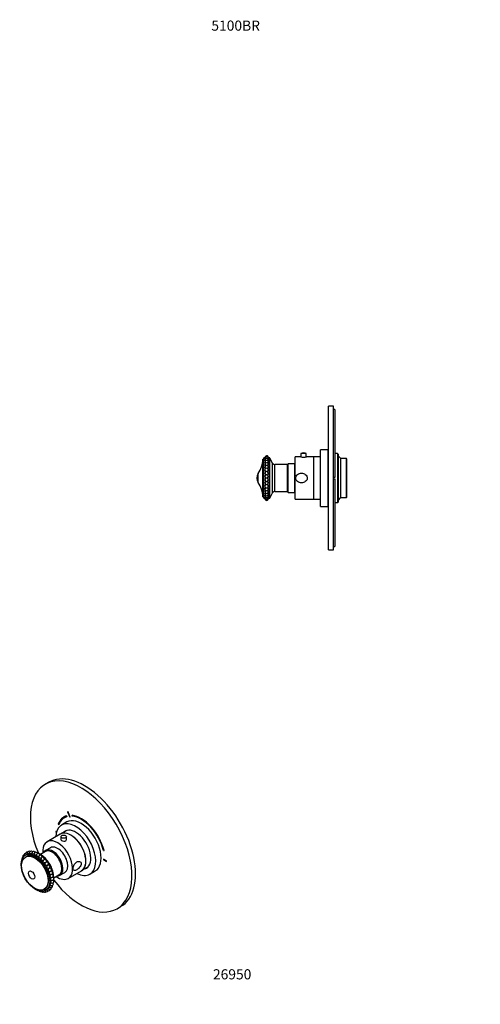
# Model space of a CAD drawing. Units: millimetres. Extents: x -207 to 1071, y 0 to 1165.
# Drawn here: x -207 to 338, y 0 to 1165 of the extents above; entities that cross this region are included whole.
import ezdxf
from ezdxf import colors
from ezdxf.entities.mleader import LeaderData, LeaderLine
from ezdxf.math import Vec2, Vec3

# ---------------------------------------------------------------- set-up
doc = ezdxf.new("R2010")
doc.units = ezdxf.units.MM
for name, color, linetype in [('16547', 7, 'Continuous'), ('16548', 7, 'Continuous'), ('16795', 7, 'Continuous'), ('486', 7, 'Continuous'), ('51289', 7, 'Continuous'), ('56666', 7, 'Continuous'), ('DV4_Défaut', 7, 'Continuous'), ('Défaut', 7, 'Continuous')]:
    doc.layers.add(name, color=color, linetype=linetype)

# ---------------------------------------------------------------- blocks, each defined once
blk = doc.blocks.new('_DOT')
at = {"color": 0}
blk.add_line((0, 0), (-1, 0), dxfattribs=at)
at = {"color": 0, "const_width": 0.333}
blk.add_lwpolyline([(-0.1665, 0, 1), (0.1665, 0, 1)], format="xyb", close=True, dxfattribs=at)
blk = doc.blocks.new('SE2')
at = {"layer": '16547', "color": 7, "linetype": 'Continuous'}
for p, q in [((-151.4, 205.5), (-158.4, 201.5)), ((-133.4, 158.2), (-126.4, 162.2))]:
    blk.add_line(p, q, dxfattribs=at)
for start_param, end_param in [(0, 3.14725), (6.277528, 6.283185)]:
    blk.add_ellipse((-145.9, 179.8), major_axis=(12.5, -21.7), ratio=0.57735, start_param=start_param, end_param=end_param, dxfattribs=at)
at = {"layer": '16548', "color": 7, "linetype": 'Continuous'}
for p, q in [((-150.6, 215.8), (-157, 212.1)), ((-123.5, 154.1), (-117.1, 157.7))]:
    blk.add_line(p, q, dxfattribs=at)
for centre, major_axis, start_param, end_param in [((-140.2, 183.1), (16.8, -29), 0, 3.86995), ((-133.9, 186.8), (16.8, -29), 0, 3.141593), ((-140.2, 183.1), (12.6, -21.8), 0, 3.250864), ((-139.5, 183.5), (12.6, -21.8), 3.167625, 3.250864), ((-140.2, 183.1), (16.8, -29), 5.554828, 6.283185), ((-140.2, 183.1), (12.6, -21.8), 6.173914, 6.283185), ((-139.5, 183.5), (12.6, -21.8), 6.173914, 6.257153)]:
    blk.add_ellipse(centre, major_axis=major_axis, ratio=0.57735, start_param=start_param, end_param=end_param, dxfattribs=at)
at = {"layer": '16795', "color": 7, "linetype": 'Continuous'}
for p, q in [((-157.8, 198.4), (-157.8, 194.7)), ((-151.3, 194.6), (-151.3, 198.4))]:
    blk.add_line(p, q, dxfattribs=at)
blk.add_ellipse((-154.5, 198.4), major_axis=(-3.25, 0), ratio=0.57735, dxfattribs=at)
at = {"layer": '486', "color": 7, "linetype": 'Continuous'}
for p, q in [((-198.8, 177), (-199.9, 176.3)), ((-176.1, 180.8), (-182.1, 177.4)), ((-170.2, 185.4), (-175.9, 182.1)), ((-199, 174.7), (-199.7, 174.3)), ((-166.1, 149.7), (-160.1, 153.1)), ((-158.9, 152.7), (-153.2, 155.9)), ((-177.5, 136), (-176.8, 136.4)), ((-175.9, 134.8), (-174.3, 135.7))]:
    blk.add_line(p, q, dxfattribs=at)
for centre, radius, start, end in [((-200.7, 175.1), 2, 120, 210.3181), ((-200.7, 175.1), 2, 104.8849, 120), ((-199.2, 176.9), 2, 120, 217.0495), ((-199.2, 176.9), 2, 91.2939, 120), ((-197.4, 178.3), 2, 120, 222.0655), ((-197.4, 178.3), 2, 75.133, 120), ((-195.2, 179.1), 2, 120, 216.8672), ((-195.2, 179.1), 2, 57.9598, 120), ((-192.8, 179.3), 2, 120, 211.4685), ((-192.8, 179.3), 2, 41.0956, 120), ((-190.2, 178.9), 2, 120, 206.1962), ((-190.2, 178.9), 2, 25.1634, 120), ((-187.5, 178), 2, 120, 200.4811), ((-190.8, 165.4), 14.8, 78.8052, 81.5388), ((-187.5, 178), 2, 10.263, 120), ((-184.7, 176.5), 2, 120, 194.165), ((-190.8, 165.4), 14.8, 55.2318, 71.8942), ((-184.7, 176.5), 2, 356.2867, 120), ((-182, 174.5), 2, 120, 186.5709), ((-182, 174.5), 2, 343.1237, 120), ((-202.5, 170), 2, 133.8832, 192.2904), ((-201.8, 172.8), 2, 120, 202.9344), ((-201.8, 172.8), 2, 114.997, 120), ((-179.3, 172.1), 2, 120, 177.9827), ((-179.3, 172.1), 2, 330.803, 120), ((-176.8, 169.3), 2, 120, 166.9506), ((-176.8, 169.3), 2, 320.5672, 120), ((-174.5, 166.1), 2, 132.8513, 154.0996), ((-174.5, 166.1), 2, 311.4742, 119.228), ((-174.5, 166.1), 2, 285.1372, 289.8583), ((-172.5, 162.7), 2, 131.4742, 138.8246), ((-172.5, 162.7), 2, 303.9546, 109.8583), ((-172.5, 162.7), 2, 270.1139, 286.6776), ((-170.8, 159.2), 2, 255.9766, 102.6447), ((-169.5, 155.6), 2, 244.5832, 92.1106), ((-168.7, 152.1), 2, 235.5091, 80.0422), ((-169.5, 140), 2, 209.8003, 22.985), ((-168.7, 142.5), 2, 215.292, 38.6557), ((-168.2, 145.5), 2, 221.1535, 53.3124), ((-168.2, 148.7), 2, 227.7488, 67.0778), ((-180.4, 148), 14.4, 340.6761, 345.5902), ((-180.4, 148), 14.4, 350.8751, 2.7587), ((-184.7, 148.7), 18.6, 359.8691, 2.5602), ((-182, 135.5), 2, 224.3856, 296.5866), ((-179.3, 134.8), 2, 215.0718, 307.1938), ((-176.8, 134.7), 2, 207.9899, 318.2048), ((-174.5, 135.2), 2, 201.2243, 332.5615), ((-172.5, 136.3), 2, 199.268, 349.1275), ((-170.8, 137.9), 2, 204.5621, 6.3217)]:
    blk.add_arc(centre, radius, start, end, dxfattribs=at)
for centre, major_axis, ratio, start_param, end_param in [((-161.7, 170.7), (8.5, -14.7), 0.57735, 0, 3.141593), ((-187.9, 155.6), (11.1, -19.1), 0.57735, 0, 3.141593), ((-183.2, 158.3), (-12, 20.8), 0.57735, -0.491076, -0.462852), ((-183.2, 158.3), (-12, 20.8), 0.57735, -0.730072, -0.620539), ((-183.2, 158.3), (-12, 20.8), 0.57735, 3.800565, 5.517626), ((-182.8, 158.5), (11.9, -20.6), 0.57735, 0.829787, 2.321557), ((-167.4, 167.4), (8.5, -14.7), 0.57735, 0, 3.486294), ((-168.1, 167), (8, -13.9), 0.57735, 0, 3.141593), ((-175.6, 167.7), (-0.304, -0.221), 0.147178, 4.030617, 5.394161), ((-178.7, 160.9), (8, -13.9), 0.57735, 1.118555, 2.023037), ((-171.7, 161), (0.34, 0.161), 0.11472, 3.788359, 5.636419), ((-167.4, 167.4), (8.5, -14.7), 0.57735, 5.938484, 6.283185), ((-183.2, 158.3), (-12, 20.8), 0.57735, 3.644272, 3.691752)]:
    blk.add_ellipse(centre, major_axis=major_axis, ratio=ratio, start_param=start_param, end_param=end_param, dxfattribs=at)
for centre, major_axis in [((-187.9, 155.6), (12, -20.8)), ((-188.6, 155.2), (11.1, -19.1)), ((-192.4, 153), (2.67, -4.63))]:
    blk.add_ellipse(centre, major_axis=major_axis, ratio=0.57735, dxfattribs=at)
for points, knots in [([(-196.9, 178), (-197.1, 177.9), (-197.3, 177.7), (-197.9, 177.4), (-198.3, 177.2), (-198.6, 177.1), (-198.7, 177), (-198.8, 177)], [0.1281086, 0.1281086, 0.1281086, 0.1281086, 0.25, 0.25, 0.5, 0.5, 0.5850342, 0.5850342, 0.5850342, 0.5850342]), ([(-194.6, 178.5), (-194.8, 178.4), (-195.1, 178.3), (-195.7, 178.1), (-196.2, 177.9), (-196.7, 177.8), (-196.8, 177.8), (-196.8, 177.9)], [0.1218581, 0.1218581, 0.1218581, 0.1218581, 0.25, 0.25, 0.5, 0.5, 0.6999977, 0.6999977, 0.6999977, 0.6999977]), ([(-192.1, 178.5), (-192.4, 178.4), (-192.6, 178.3), (-193.3, 178.1), (-193.8, 178.1), (-194.3, 178.1), (-194.5, 178.1), (-194.5, 178.2)], [0.1182159, 0.1182159, 0.1182159, 0.1182159, 0.25, 0.25, 0.5, 0.5, 0.6970828, 0.6970828, 0.6970828, 0.6970828]), ([(-189.5, 177.9), (-189.7, 177.8), (-190, 177.7), (-190.7, 177.6), (-191.2, 177.7), (-191.8, 177.8), (-192, 177.9), (-192, 178)], [0.1055002, 0.1055002, 0.1055002, 0.1055002, 0.25, 0.25, 0.5, 0.5, 0.6973822, 0.6973822, 0.6973822, 0.6973822]), ([(-186.7, 176.7), (-186.9, 176.7), (-187.3, 176.6), (-188, 176.6), (-188.5, 176.7), (-189.1, 176.9), (-189.3, 177.1), (-189.4, 177.3)], [0.0899217, 0.0899217, 0.0899217, 0.0899217, 0.25, 0.25, 0.5, 0.5, 0.7030501, 0.7030501, 0.7030501, 0.7030501]), ([(-183.9, 175.1), (-184.2, 175), (-184.5, 175), (-185.3, 175), (-185.8, 175.2), (-186.4, 175.6), (-186.6, 175.8), (-186.7, 176)], [0.0800383, 0.0800383, 0.0800383, 0.0800383, 0.25, 0.25, 0.5, 0.5, 0.7153945, 0.7153945, 0.7153945, 0.7153945]), ([(-181.1, 172.9), (-181.4, 172.8), (-181.8, 172.8), (-182.6, 173), (-183.1, 173.2), (-183.7, 173.7), (-183.9, 174), (-184, 174.3)], [0.0509402, 0.0509402, 0.0509402, 0.0509402, 0.25, 0.25, 0.5, 0.5, 0.735559, 0.735559, 0.735559, 0.735559]), ([(-178.4, 170.4), (-178.8, 170.3), (-179.2, 170.2), (-180, 170.5), (-180.5, 170.7), (-181.1, 171.4), (-181.3, 171.7), (-181.3, 172.1), (-181.3, 172.1), (-181.3, 172.2)], [0.0343702, 0.0343702, 0.0343702, 0.0343702, 0.25, 0.25, 0.5, 0.5, 0.75, 0.75, 0.7633612, 0.7633612, 0.7633612, 0.7633612]), ([(-175.9, 167.5), (-176.3, 167.3), (-176.7, 167.3), (-177.6, 167.6), (-178, 167.9), (-178.6, 168.6), (-178.8, 169.1), (-178.8, 169.5), (-178.8, 169.6), (-178.7, 169.7)], [0, 0, 0, 0, 0.25, 0.25, 0.5, 0.5, 0.75, 0.75, 0.8088293, 0.8088293, 0.8088293, 0.8088293]), ([(-174, 164.2), (-174.3, 164.1), (-174.7, 164.1), (-175.4, 164.4), (-175.8, 164.8), (-176.3, 165.6), (-176.5, 166), (-176.4, 166.7), (-176.4, 166.8), (-176.3, 167)], [0.0424337, 0.0424337, 0.0424337, 0.0424337, 0.25, 0.25, 0.5, 0.5, 0.75, 0.75, 0.8657906, 0.8657906, 0.8657906, 0.8657906]), ([(-172.5, 160.7), (-172.7, 160.7), (-172.9, 160.8), (-173.5, 161.1), (-173.9, 161.4), (-174.3, 162.3), (-174.4, 162.8), (-174.3, 163.5), (-174.2, 163.8), (-174, 164.1)], [0.1133705, 0.1133705, 0.1133705, 0.1133705, 0.25, 0.25, 0.5, 0.5, 0.75, 0.75, 0.9381856, 0.9381856, 0.9381856, 0.9381856]), ([(-171.3, 157.3), (-171.4, 157.3), (-171.5, 157.3), (-172, 157.6), (-172.3, 157.9), (-172.6, 158.8), (-172.7, 159.3), (-172.5, 160.2), (-172.3, 160.6), (-172, 160.9)], [0.178775, 0.178775, 0.178775, 0.178775, 0.25, 0.25, 0.5, 0.5, 0.75, 0.75, 1, 1, 1, 1]), ([(-170.4, 153.8), (-170.4, 153.8), (-170.5, 153.9), (-170.8, 154.1), (-171.1, 154.4), (-171.3, 155.3), (-171.3, 155.8), (-171.1, 156.7), (-170.9, 157), (-170.6, 157.3)], [0.22609, 0.22609, 0.22609, 0.22609, 0.25, 0.25, 0.5, 0.5, 0.75, 0.75, 0.9708284, 0.9708284, 0.9708284, 0.9708284]), ([(-169.8, 150.4), (-170.1, 150.6), (-170.2, 151), (-170.4, 151.8), (-170.4, 152.3), (-170.1, 153.1), (-169.9, 153.4), (-169.6, 153.7)], [0.2584716, 0.2584716, 0.2584716, 0.2584716, 0.5, 0.5, 0.75, 0.75, 0.9523142, 0.9523142, 0.9523142, 0.9523142]), ([(-171.3, 139), (-171.3, 139.1), (-171.3, 139.3), (-171.1, 139.8), (-170.8, 140.1), (-170.3, 140.7), (-170.1, 140.9), (-169.9, 141)], [0.3035554, 0.3035554, 0.3035554, 0.3035554, 0.5, 0.5, 0.75, 0.75, 0.8845222, 0.8845222, 0.8845222, 0.8845222]), ([(-170.3, 141.4), (-170.4, 141.5), (-170.4, 141.7), (-170.2, 142.3), (-170, 142.7), (-169.6, 143.4), (-169.4, 143.6), (-169.2, 143.8)], [0.3013942, 0.3013942, 0.3013942, 0.3013942, 0.5, 0.5, 0.75, 0.75, 0.8963535, 0.8963535, 0.8963535, 0.8963535]), ([(-169.6, 147.2), (-169.7, 147.4), (-169.9, 147.6), (-169.9, 148.4), (-169.8, 148.9), (-169.5, 149.6), (-169.3, 149.9), (-169.1, 150.1)], [0.281175, 0.281175, 0.281175, 0.281175, 0.5, 0.5, 0.75, 0.75, 0.9257176, 0.9257176, 0.9257176, 0.9257176]), ([(-169.7, 144.1), (-169.9, 144.3), (-169.9, 144.5), (-169.9, 145.2), (-169.7, 145.7), (-169.3, 146.4), (-169.1, 146.6), (-168.9, 146.8)], [0.2938891, 0.2938891, 0.2938891, 0.2938891, 0.5, 0.5, 0.75, 0.75, 0.9151485, 0.9151485, 0.9151485, 0.9151485]), ([(-174.4, 135.7), (-174.4, 135.7), (-174.3, 135.7), (-173.9, 136), (-173.5, 136.3), (-173, 136.7), (-172.8, 136.8), (-172.6, 136.9)], [0.2945043, 0.2945043, 0.2945043, 0.2945043, 0.5, 0.5, 0.75, 0.75, 0.8727892, 0.8727892, 0.8727892, 0.8727892]), ([(-172.6, 137.1), (-172.7, 137.1), (-172.6, 137.3), (-172.3, 137.7), (-172, 138), (-171.4, 138.5), (-171.3, 138.6), (-171.1, 138.8)], [0.3008314, 0.3008314, 0.3008314, 0.3008314, 0.5, 0.5, 0.75, 0.75, 0.878362, 0.878362, 0.878362, 0.878362])]:
    blk.add_open_spline(points, degree=3, knots=knots, dxfattribs=at)
blk.add_rational_spline([(-173.2, 164.6), (-173.2, 164.6), (-173.6, 164.4), (-173.8, 164.2), (-173.8, 164.2)], [0.993593026948, 0.638046403235, 1, 0.735060536672, 0.854544238488], degree=2, knots=[0.3362835, 0.3362835, 0.3362835, 0.6666667, 0.6666667, 0.9084975, 0.9084975, 0.9084975], dxfattribs=at)
at = {"layer": '51289', "color": 7, "linetype": 'Continuous'}
for p, q in [((-158.5, 201.4), (-174.1, 192.4)), ((-149.1, 149.1), (-133.5, 158.1))]:
    blk.add_line(p, q, dxfattribs=at)
for centre, start_param, end_param in [((-146, 179.7), 0, 3.141593), ((-161.6, 170.7), 0, 4.017891), ((-161.6, 170.7), 5.406887, 6.283185)]:
    blk.add_ellipse(centre, major_axis=(12.5, -21.7), ratio=0.57735, start_param=start_param, end_param=end_param, dxfattribs=at)
for points, knots in [([(-157.8, 195.6), (-157.9, 195.4), (-157.9, 195.3), (-157.9, 194.7), (-157.6, 194.2), (-156.9, 193.9)], [0.8350544, 0.8350544, 0.8350544, 0.8350544, 0.875, 0.875, 1, 1, 1, 1]), ([(-156.9, 193.9), (-156.3, 193.5), (-155.4, 193.2), (-153.6, 193.1), (-152.7, 193.3), (-151.5, 194), (-151.1, 194.6), (-151.1, 195.3), (-151.2, 195.5), (-151.2, 195.7)], [0, 0, 0, 0, 0.125, 0.125, 0.25, 0.25, 0.375, 0.375, 0.4174441, 0.4174441, 0.4174441, 0.4174441]), ([(-133.8, 166.4), (-133.8, 167), (-134, 167.6), (-134.6, 168.5), (-135.1, 168.9), (-136.7, 169.4), (-137.9, 169.2), (-140.2, 167.8), (-141.3, 166.7), (-142.5, 164.6), (-142.8, 163.8), (-143.3, 162.3), (-143.4, 161.5), (-143.4, 160.2), (-143.3, 159.6), (-142.8, 158.8), (-142.5, 158.6), (-141.3, 158.3), (-140.2, 158.6), (-137.9, 159.9), (-136.7, 160.9), (-135.1, 162.8), (-134.7, 163.5), (-134, 165), (-133.8, 165.7), (-133.8, 166.4)], [0, 0, 0, 0, 0.0625, 0.0625, 0.125, 0.125, 0.25, 0.25, 0.375, 0.375, 0.4375, 0.4375, 0.5, 0.5, 0.5625, 0.5625, 0.625, 0.625, 0.75, 0.75, 0.875, 0.875, 0.9375, 0.9375, 1, 1, 1, 1])]:
    blk.add_open_spline(points, degree=3, knots=knots, dxfattribs=at)
at = {"layer": '56666', "color": 7, "linetype": 'Continuous'}
for p, q in [((-172.1, 262.9), (-176.3, 260.4)), ((-150.6, 222.3), (-151, 223.2)), ((-149.8, 227.8), (-147.4, 221.4)), ((-146.8, 221.5), (-149.2, 227.8)), ((-146.9, 221.7), (-147.4, 221.4)), ((-144.7, 223.7), (-144.4, 222.8)), ((-143.7, 223.2), (-144.4, 222.8)), ((-143.8, 223.6), (-143.7, 223.2)), ((-160.2, 213.6), (-160.9, 213.2)), ((-160.9, 213.2), (-160.2, 212.5)), ((-160.2, 213.6), (-159.9, 213.3)), ((-152.8, 221.4), (-153.6, 221)), ((-162.9, 204), (-163.9, 204.6)), ((-163.9, 204.6), (-163.9, 203.7)), ((-163.1, 204.1), (-163.9, 203.7)), ((-163.9, 203.7), (-163.1, 203.3)), ((-106.8, 182.3), (-107.4, 182)), ((-107.4, 182), (-106.7, 181.9)), ((-103.8, 169.9), (-107.3, 171.9)), ((-107.3, 171.9), (-107.3, 171.1)), ((-106.6, 171.5), (-107.3, 171.1)), ((-107.3, 171.1), (-103.8, 169)), ((-103.8, 169), (-103.8, 169.9)), ((-91.3, 113.2), (-87.1, 115.6))]:
    blk.add_line(p, q, dxfattribs=at)
for centre, major_axis, start_param, end_param in [((-133.8, 186.8), (42.5, -73.6), 0, 4.495074), ((-129.6, 189.2), (42.5, -73.6), 0, 3.141593), ((-133.8, 186.8), (20.2, -35.1), 2.999696, 3.595979), ((-133.8, 186.8), (19.7, -34.2), 2.999696, 3.595979), ((-133.1, 187.2), (20.2, -35.1), 3.159053, 3.595979), ((-133.1, 187.2), (19.7, -34.2), 3.035146, 3.141593), ((-133.8, 186.8), (-22.5, 39), -0.279879, -0.257656), ((-133.8, 186.8), (-19, 32.9), -0.281926, -0.255609), ((-133.8, 186.8), (20.2, -35.1), 1.11641, 2.745955), ((-133.8, 186.8), (-19.8, 34.2), 4.258003, 5.887548), ((-133.1, 187.2), (-19.8, 34.2), 5.510367, 5.887548), ((-133.8, 186.8), (42.5, -73.6), 4.929769, 6.283185)]:
    blk.add_ellipse(centre, major_axis=major_axis, ratio=0.57735, start_param=start_param, end_param=end_param, dxfattribs=at)
blk = doc.blocks.new('SE3')
at = {"layer": 'DV4_Défaut', "color": 7, "linetype": 'Continuous'}
for p, q in [((158.6, 537.9), (158.6, 707.9)), ((164.6, 707.9), (158.6, 707.9)), ((164.6, 537.9), (164.6, 707.9)), ((166.1, 703.9), (164.6, 703.9)), ((166.1, 703.9), (166.1, 623.7)), ((129.4, 652.7), (129.2, 652.7)), ((149.5, 589.4), (149.5, 656.4)), ((158.5, 656.4), (149.5, 656.4)), ((158.5, 589.4), (158.5, 656.4)), ((81.1, 600.8), (81.1, 645)), ((82.1, 645), (81.1, 645)), ((82.1, 598.9), (82.1, 646.9)), ((83.6, 646.9), (82.1, 646.9)), ((88.8, 646.9), (87.6, 646.9)), ((88.8, 598.9), (88.8, 646.9)), ((89.2, 599.2), (89.2, 646.6)), ((92.4, 640.5), (89.2, 646.6)), ((119.3, 597.9), (119.3, 647.9)), ((125.9, 647.9), (119.3, 647.9)), ((132.5, 651.8), (126, 651.8)), ((126, 651.8), (126, 647.9)), ((132.5, 647.9), (132.5, 651.8)), ((141.3, 647.9), (132.7, 647.9)), ((141.3, 597.9), (141.3, 647.9)), ((141.5, 645.9), (141.3, 645.9)), ((141.5, 597.9), (141.5, 647.9)), ((149.5, 647.9), (141.5, 647.9)), ((158.6, 651.9), (158.5, 651.9)), ((169.5, 651.9), (166.1, 651.9)), ((169.5, 651.9), (169.5, 593.9)), ((170.5, 650.9), (169.5, 651.9)), ((170.5, 594.9), (170.5, 650.9)), ((173.5, 645.9), (170.5, 648.9)), ((173.5, 599.9), (173.5, 645.9)), ((180, 645.9), (173.5, 645.9)), ((180, 599.9), (180, 645.9)), ((180.5, 645.4), (180, 645.9)), ((180.5, 600.4), (180.5, 645.4)), ((92.4, 605.3), (92.4, 640.5)), ((95.1, 606.9), (95.1, 638.9)), ((110.1, 638.9), (95.1, 638.9)), ((111.1, 639.9), (110.1, 638.9)), ((110.1, 606.9), (110.1, 638.9)), ((111.1, 605.9), (111.1, 639.9)), ((119.1, 639.9), (111.1, 639.9)), ((119.1, 605.9), (119.1, 639.9)), ((119.3, 633.4), (119.1, 633.4)), ((75.7, 617.6), (75.7, 628.2)), ((86, 622.9), (85.2, 622.9)), ((166.1, 623.7), (164.6, 623.7)), ((164.6, 622.1), (166.1, 622.1)), ((166.1, 622.1), (166.1, 541.9)), ((95.1, 606.9), (110.1, 606.9)), ((110.1, 606.9), (111.1, 605.9)), ((119.1, 612.4), (119.3, 612.4)), ((81.1, 600.8), (82.1, 600.8)), ((82.1, 598.9), (83.6, 598.9)), ((87.6, 598.9), (88.8, 598.9)), ((89.2, 599.2), (92.4, 605.3)), ((111.1, 605.9), (119.1, 605.9)), ((119.3, 597.9), (141.3, 597.9)), ((141.3, 599.9), (141.5, 599.9)), ((141.5, 597.9), (149.5, 597.9)), ((169.5, 593.9), (170.5, 594.9)), ((170.5, 596.9), (173.5, 599.9)), ((173.5, 599.9), (180, 599.9)), ((180, 599.9), (180.5, 600.4)), ((149.5, 589.4), (158.5, 589.4)), ((158.5, 593.9), (158.6, 593.9)), ((166.1, 593.9), (169.5, 593.9)), ((158.6, 537.9), (164.6, 537.9)), ((164.6, 541.9), (166.1, 541.9))]:
    blk.add_line(p, q, dxfattribs=at)
for centre, radius, start, end in [((129.2, 646.8), 5.88, 90, 122.1436), ((129.4, 646.8), 5.88, 57.8564, 90), ((50.2, 645.7), 30.9, 325.7615, 358.8145), ((85.6, 647.3), 2, 0, 186.7988), ((85.6, 646.8), 2, 0, 192.3559), ((85.6, 645.7), 2, 0, 192.9444), ((85.6, 647.1), 2, 177.7336, 184.5217), ((85.6, 644), 2, 0, 193.9107), ((85.6, 641.8), 2, 0, 195.7434), ((85.6, 639.1), 2, 0, 198.617), ((85.6, 645.7), 2, 347.1822, 0), ((85.6, 644), 2, 346.0989, 0), ((85.6, 641.8), 2, 344.4104, 0), ((85.6, 647.3), 2, 353.2012, 0), ((85.6, 647.1), 2, 0, 2.2664), ((85.6, 647.1), 2, 355.4783, 0), ((85.6, 646.8), 2, 347.824, 0), ((88.8, 646.4), 0.5, 27.6059, 90), ((129.3, 672.7), 25, 262.1862, 277.8138), ((85.6, 635.9), 2, 0, 203.548), ((85.6, 632.5), 2, 0, 213.6844), ((85.6, 628.7), 2, 0, 251.7851), ((85.6, 632.5), 2, 325.8954, 0), ((85.6, 635.9), 2, 336.6321, 0), ((85.6, 639.1), 2, 341.3914, 0), ((95.1, 641.9), 3, 207.6059, 270), ((83.6, 622.9), 9.5, 145.7615, 214.2385), ((85.6, 624.9), 2, 95.7242, 259.1515), ((85.6, 620.9), 2, 100.8485, 264.2758), ((85.6, 617.1), 2, 104.2082, 0), ((85.5, 628.6), 1.88, 252.8941, 260.0074), ((85.6, 624.9), 2, 0, 84.2758), ((85.6, 620.9), 2, 275.7242, 0), ((85.7, 628.6), 1.88, 278.731, 295.0569), ((85.6, 624.9), 2, 280.8485, 0), ((85.6, 620.9), 2, 0, 79.1515), ((85.7, 617.2), 1.88, 74.5591, 79.4804), ((85.6, 617.1), 2, 0, 73.4827), ((85.6, 628.7), 2, 295.5338, 0), ((50.2, 600.2), 30.9, 1.1855, 34.2385), ((85.6, 613.3), 2, 145.5162, 0), ((85.6, 609.9), 2, 156.4705, 0), ((85.6, 606.7), 2, 161.7332, 0), ((85.6, 613.3), 2, 0, 33.7182), ((85.6, 609.9), 2, 0, 23.3511), ((85.6, 606.7), 2, 0, 18.4664), ((95.1, 603.9), 3, 90, 152.3941), ((85.6, 604), 2, 164.353, 0), ((85.6, 601.8), 2, 166.0731, 0), ((85.6, 600.1), 2, 167.1283, 0), ((85.6, 599), 2, 167.7855, 0), ((85.6, 598.7), 2, 175.4783, 182.2664), ((85.6, 598.5), 2, 173.2012, 0), ((85.6, 604), 2, 0, 15.7372), ((85.6, 601.8), 2, 0, 14.0133), ((85.6, 600.1), 2, 0, 12.9253), ((85.6, 599), 2, 0, 12.3319), ((85.6, 598.7), 2, 0, 4.5217), ((85.6, 598.5), 2, 0, 6.7988), ((85.6, 598.7), 2, 357.7336, 0), ((88.8, 599.4), 0.5, 270, 332.3941)]:
    blk.add_arc(centre, radius, start, end, dxfattribs=at)
for centre, major_axis in [((85.6, 626.8), (0.376, 0)), ((85.6, 619), (-0.376, 0))]:
    blk.add_ellipse(centre, major_axis=major_axis, ratio=0.160411, start_param=1.012275, end_param=2.129318, dxfattribs=at)
for points in [[(83.7, 646.3), (83.7, 646.3), (83.6, 646.4), (83.6, 646.4)], [(83.9, 645), (83.8, 645.1), (83.7, 645.2), (83.6, 645.3)], [(84.1, 643.1), (83.8, 643.2), (83.7, 643.4), (83.7, 643.6)], [(87.5, 643.6), (87.5, 643.4), (87.4, 643.2), (87.1, 643.1)], [(87.5, 645.3), (87.5, 645.2), (87.5, 645.1), (87.3, 645)], [(87.6, 646.4), (87.5, 646.4), (87.5, 646.3), (87.5, 646.3)], [(83.6, 600.5), (83.7, 600.6), (83.7, 600.7), (83.9, 600.8)], [(83.6, 599.4), (83.6, 599.4), (83.7, 599.5), (83.7, 599.5)], [(83.7, 602.2), (83.7, 602.4), (83.8, 602.6), (84.1, 602.8)], [(87.1, 602.7), (87.4, 602.6), (87.5, 602.4), (87.5, 602.2)], [(87.3, 600.8), (87.4, 600.7), (87.5, 600.6), (87.5, 600.5)]]:
    blk.add_open_spline(points, degree=3, dxfattribs=at)
for points, knots in [([(84.3, 640.6), (84.2, 640.6), (84.2, 640.6), (83.9, 640.8), (83.7, 641), (83.7, 641.3)], [0, 0, 0, 0, 0.138093, 0.138093, 1, 1, 1, 1]), ([(87.5, 641.3), (87.5, 641), (87.3, 640.8), (87, 640.6), (87, 640.6), (86.9, 640.6)], [0, 0, 0, 0, 0.877296, 0.877296, 1, 1, 1, 1]), ([(84.5, 637.6), (84.4, 637.6), (84.3, 637.7), (83.9, 638), (83.8, 638.2), (83.7, 638.5)], [0, 0, 0, 0, 0.3284691, 0.3284691, 1, 1, 1, 1]), ([(84.7, 634.2), (84.5, 634.3), (84.3, 634.5), (84, 634.8), (83.9, 635), (83.8, 635.2)], [0, 0, 0, 0, 0.480377, 0.480377, 1, 1, 1, 1]), ([(85, 630.6), (84.7, 630.7), (84.4, 630.9), (84.1, 631.2), (84, 631.3), (83.9, 631.4)], [0, 0, 0, 0, 0.726403, 0.726403, 1, 1, 1, 1]), ([(87.3, 631.3), (87.2, 631.3), (87.1, 631.2), (86.8, 630.9), (86.6, 630.7), (86.3, 630.6)], [0, 0, 0, 0, 0.267423, 0.267423, 1, 1, 1, 1]), ([(87.4, 635.2), (87.3, 635), (87.2, 634.8), (86.9, 634.5), (86.7, 634.3), (86.5, 634.2)], [0, 0, 0, 0, 0.516091, 0.516091, 1, 1, 1, 1]), ([(87.5, 638.5), (87.4, 638.2), (87.3, 638), (86.9, 637.7), (86.8, 637.6), (86.7, 637.6)], [0, 0, 0, 0, 0.675026, 0.675026, 1, 1, 1, 1]), ([(133.6, 622.9), (133.6, 623.7), (133.4, 624.5), (132.6, 626), (132, 626.6), (130.1, 628.1), (128.4, 628.6), (125.2, 628.6), (123.5, 628.1), (121.6, 626.6), (121, 626), (120.2, 624.6), (120, 623.7), (120, 622.1), (120.2, 621.3), (121, 619.8), (121.6, 619.2), (123.5, 617.7), (125.2, 617.2), (128.4, 617.2), (130.1, 617.7), (132, 619.2), (132.6, 619.8), (133.4, 621.3), (133.6, 622.1), (133.6, 622.9)], [0, 0, 0, 0, 0.0625, 0.0625, 0.125, 0.125, 0.25, 0.25, 0.375, 0.375, 0.4375, 0.4375, 0.5, 0.5, 0.5625, 0.5625, 0.625, 0.625, 0.75, 0.75, 0.875, 0.875, 0.9375, 0.9375, 1, 1, 1, 1]), ([(83.7, 607.3), (83.8, 607.6), (83.9, 607.8), (84.3, 608.1), (84.4, 608.2), (84.5, 608.2)], [0, 0, 0, 0, 0.675353, 0.675353, 1, 1, 1, 1]), ([(83.8, 610.6), (83.9, 610.9), (84, 611), (84.3, 611.4), (84.5, 611.5), (84.7, 611.6)], [0, 0, 0, 0, 0.510406, 0.510406, 1, 1, 1, 1]), ([(84, 614.5), (84, 614.6), (84.1, 614.6), (84.4, 614.9), (84.6, 615.1), (84.9, 615.2)], [0, 0, 0, 0, 0.261165, 0.261165, 1, 1, 1, 1]), ([(86.2, 615.2), (86.5, 615.1), (86.8, 614.9), (87.1, 614.6), (87.2, 614.5), (87.3, 614.4)], [0, 0, 0, 0, 0.729829, 0.729829, 1, 1, 1, 1]), ([(86.5, 611.6), (86.7, 611.5), (86.9, 611.4), (87.2, 611), (87.3, 610.8), (87.4, 610.6)], [0, 0, 0, 0, 0.479337, 0.479337, 1, 1, 1, 1]), ([(86.7, 608.2), (86.8, 608.2), (86.9, 608.1), (87.3, 607.8), (87.4, 607.6), (87.5, 607.3)], [0, 0, 0, 0, 0.318511, 0.318511, 1, 1, 1, 1]), ([(83.7, 604.5), (83.7, 604.8), (83.9, 605), (84.2, 605.2), (84.2, 605.2), (84.3, 605.2)], [0, 0, 0, 0, 0.878982, 0.878982, 1, 1, 1, 1]), ([(86.9, 605.3), (87, 605.2), (87, 605.2), (87.3, 605), (87.5, 604.8), (87.5, 604.5)], [0, 0, 0, 0, 0.142551, 0.142551, 1, 1, 1, 1])]:
    blk.add_open_spline(points, degree=3, knots=knots, dxfattribs=at)

msp = doc.modelspace()

# ---------------------------------------------------------------- block references
at = {"layer": 'Défaut'}
for name in ['SE3', 'SE2']:
    msp.add_blockref(name, (0, 0), dxfattribs=at)

# ---------------------------------------------------------------- leaders
at = {"layer": 'Défaut', "color": 7, "linetype": 'Continuous'}
ml = msp.add_multileader_mtext('Standard', dxfattribs=at)
ml.set_content('{\\pxsm0.9;\\fSolid Edge ISO|b1||i0||c0|p34;\\W1.;12/04/2023\\P}', color=256)
ml.set_leader_properties()
ml.set_arrow_properties(name='DOT')
ml.build(insert=Vec2(0, 0))
ml.multileader.update_dxf_attribs({"leader_type": 0, "dogleg_length": 0, "arrow_head_size": 12})
ctx = ml.context
ctx.base_point, ctx.char_height, ctx.arrow_head_size, ctx.landing_gap_size = Vec3(756.6, 1158.3), 12, 12, 4.2
notes = []
notes.append((ctx, [(0, (0, 0, 0), (0, 0), (1, 0), 1, [])]))
ctx.mtext.insert = Vec3(758.6, 1164.4)
ml = msp.add_multileader_mtext('Standard', dxfattribs=at)
ml.set_content('{\\pxsm0.9;\\fArial|b1||i0||c0|p34;\\W1.;5100BR\\P}', color=256)
ml.set_leader_properties()
ml.set_arrow_properties(name='DOT')
ml.build(insert=Vec2(0, 0))
ml.multileader.update_dxf_attribs({"leader_type": 0, "dogleg_length": 0, "arrow_head_size": 12})
ctx = ml.context
ctx.base_point, ctx.char_height, ctx.arrow_head_size, ctx.landing_gap_size = Vec3(18.2, 1158.3), 12, 12, 4.2
notes.append((ctx, [(0, (0, 0, 0), (0, 0), (1, 0), 1, [])]))
ctx.mtext.insert = Vec3(20.2, 1164.4)
ml = msp.add_multileader_mtext('Standard', dxfattribs=at)
ml.set_content('{\\pxsm0.9;\\fArial|b1||i0||c0|p34;\\W1.;26950\\P}', color=256)
ml.set_leader_properties()
ml.set_arrow_properties(name='DOT')
ml.build(insert=Vec2(0, 0))
ml.multileader.update_dxf_attribs({"leader_type": 0, "dogleg_length": 0, "arrow_head_size": 12})
ctx = ml.context
ctx.base_point, ctx.char_height, ctx.arrow_head_size, ctx.landing_gap_size = Vec3(20.1, 35.4), 12, 12, 4.2
notes.append((ctx, [(0, (0, 0, 0), (0, 0), (1, 0), 1, [])]))
ctx.mtext.insert = Vec3(22.1, 41.5)
for ctx, leaders in notes:
    for number, flags, end, landing, length, lines in leaders:
        leader = LeaderData()
        leader.index, (leader.has_last_leader_line, leader.has_dogleg_vector, leader.attachment_direction) = number, flags
        leader.last_leader_point, leader.dogleg_vector, leader.dogleg_length = Vec3(end), Vec3(landing), length
        for number, points, colour, breaks in lines:
            line = LeaderLine()
            line.index, line.vertices, line.color, line.breaks = number, Vec3.list(points), colors.encode_raw_color(colour), breaks
            leader.lines.append(line)
        ctx.leaders.append(leader)

doc.saveas('drawing.dxf')
